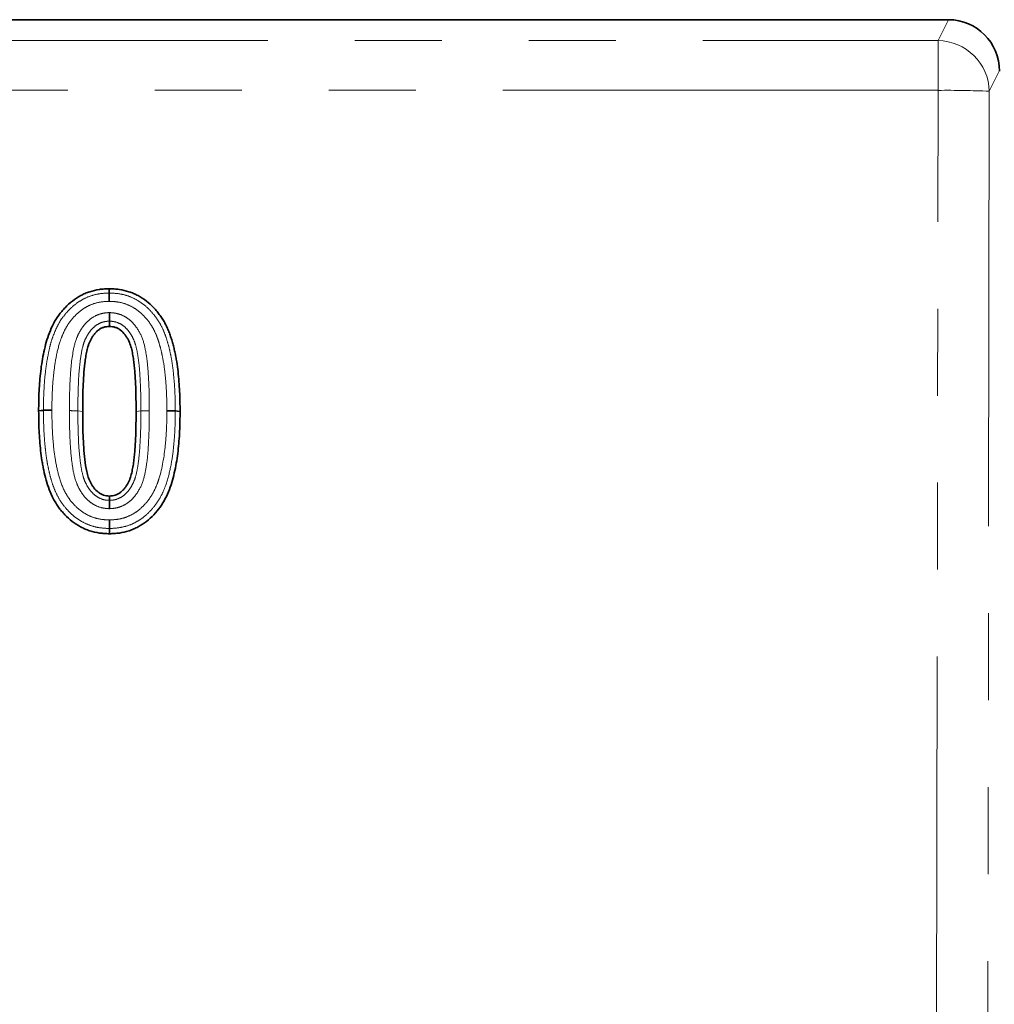
# Model space of a CAD drawing. Units: millimetres. Extents: x 8 to 418, y -69 to 291.
# Drawn here: x 131 to 146, y 237 to 252 of the extents above; entities that cross this region are included whole.
import ezdxf

# ---------------------------------------------------------------- set-up
doc = ezdxf.new("R2010")
doc.units = ezdxf.units.MM
doc.linetypes.add('PHANTOM', pattern=[12.7, 6.35, -1.27, 1.27, -1.27, 1.27, -1.27])

msp = doc.modelspace()

# ---------------------------------------------------------------- linework, layer by layer
at = {"color": 7, "linetype": 'Continuous', "lineweight": 35}
for p, q in [((113.823, 251.556), (144.87, 251.556)), ((132.623, 247.155), (132.623, 247.078)), ((132.623, 244.539), (132.623, 244.602))]:
    msp.add_line(p, q, dxfattribs=at)
at = {"color": 8, "linetype": 'PHANTOM', "lineweight": 18}
for p, q in [((144.718, 251.25), (144.87, 251.556)), ((115.884, 251.25), (144.718, 251.25)), ((144.718, 250.525), (144.718, 251.25)), ((145.611, 250.806), (145.465, 250.511)), ((144.718, 250.525), (115.884, 250.525)), ((144.657, 210.507), (144.718, 250.525)), ((145.465, 250.511), (145.404, 210.494)), ((132.164, 245.845), (132.234, 245.838)), ((133.083, 245.845), (133.013, 245.838))]:
    msp.add_line(p, q, dxfattribs=at)
at = {"color": 7, "linetype": 'Continuous', "lineweight": 35, "flags": 128}
for points in [[(132.622, 247.565), (132.622, 247.572), (132.622, 247.596), (132.622, 247.628)], [(131.661, 245.852), (131.653, 245.852), (131.627, 245.849), (131.591, 245.845)], [(133.585, 245.845), (133.594, 245.844), (133.62, 245.842), (133.655, 245.838)], [(132.625, 244.128), (132.625, 244.119), (132.625, 244.09), (132.625, 244.051)]]:
    msp.add_lwpolyline(points, dxfattribs=at)
at = {"color": 8, "linetype": 'PHANTOM', "lineweight": 18}
for centre, radius, start, end in [((144.709, 250.494), 0.756, 1.3404, 89.3183), ((144.864, 237.516), 13.009, 87.3505, 90.6422), ((132.057, 243.287), 2.561, 87.6053, 90.3602)]:
    msp.add_arc(centre, radius, start, end, dxfattribs=at)
at = {"color": 7, "linetype": 'Continuous', "lineweight": 35}
msp.add_ellipse((144.859, 250.794), major_axis=(-0.34, -0.685), ratio=0.981173, start_param=2.038989, end_param=3.59465, dxfattribs=at)
for points, knots in [([(131.591, 245.845), (131.592, 245.942), (131.593, 246.038), (131.6, 246.183), (131.604, 246.231), (131.611, 246.327), (131.616, 246.375), (131.627, 246.471), (131.633, 246.518), (131.649, 246.613), (131.658, 246.661), (131.678, 246.755), (131.689, 246.802), (131.716, 246.895), (131.731, 246.941), (131.766, 247.03), (131.785, 247.075), (131.83, 247.16), (131.855, 247.201), (131.898, 247.26), (131.913, 247.279), (131.944, 247.316), (131.96, 247.334), (132.01, 247.386), (132.045, 247.419), (132.121, 247.478), (132.162, 247.505), (132.226, 247.539), (132.247, 247.55), (132.291, 247.569), (132.314, 247.577), (132.383, 247.599), (132.43, 247.61), (132.502, 247.621), (132.526, 247.623), (132.574, 247.626), (132.598, 247.627), (132.622, 247.628)], [0, 0, 0, 0, 0.125, 0.125, 0.1875, 0.1875, 0.25, 0.25, 0.3125, 0.3125, 0.375, 0.375, 0.4375, 0.4375, 0.5, 0.5, 0.5625, 0.5625, 0.625, 0.625, 0.65625, 0.65625, 0.6875, 0.6875, 0.75, 0.75, 0.8125, 0.8125, 0.84375, 0.84375, 0.875, 0.875, 0.9375, 0.9375, 0.96875, 0.96875, 1, 1, 1, 1]), ([(132.622, 247.628), (132.646, 247.627), (132.67, 247.626), (132.719, 247.623), (132.743, 247.621), (132.815, 247.61), (132.862, 247.599), (132.931, 247.577), (132.954, 247.569), (132.998, 247.55), (133.02, 247.539), (133.084, 247.505), (133.125, 247.478), (133.202, 247.419), (133.237, 247.386), (133.287, 247.333), (133.303, 247.315), (133.334, 247.278), (133.349, 247.259), (133.377, 247.219), (133.391, 247.199), (133.416, 247.158), (133.428, 247.137), (133.451, 247.094), (133.462, 247.073), (133.481, 247.028), (133.49, 247.006), (133.507, 246.961), (133.515, 246.938), (133.53, 246.892), (133.538, 246.869), (133.551, 246.822), (133.557, 246.799), (133.569, 246.752), (133.574, 246.728), (133.584, 246.681), (133.589, 246.657), (133.598, 246.61), (133.602, 246.586), (133.614, 246.514), (133.62, 246.466), (133.631, 246.37), (133.636, 246.322), (133.643, 246.225), (133.646, 246.177), (133.651, 246.08), (133.653, 246.032), (133.654, 245.935), (133.655, 245.887), (133.655, 245.838)], [0, 0, 0, 0, 0.03125, 0.03125, 0.0625, 0.0625, 0.125, 0.125, 0.15625, 0.15625, 0.1875, 0.1875, 0.25, 0.25, 0.3125, 0.3125, 0.34375, 0.34375, 0.375, 0.375, 0.40625, 0.40625, 0.4375, 0.4375, 0.46875, 0.46875, 0.5, 0.5, 0.53125, 0.53125, 0.5625, 0.5625, 0.59375, 0.59375, 0.625, 0.625, 0.65625, 0.65625, 0.6875, 0.6875, 0.75, 0.75, 0.8125, 0.8125, 0.875, 0.875, 0.9375, 0.9375, 1, 1, 1, 1]), ([(132.622, 247.565), (132.622, 247.56), (132.622, 247.546), (132.622, 247.501), (132.622, 247.473), (132.622, 247.444)], [0, 0, 0, 0, 0.5, 0.5, 1, 1, 1, 1]), ([(132.623, 247.155), (132.623, 247.16), (132.623, 247.176), (132.623, 247.222), (132.623, 247.251), (132.623, 247.28)], [0, 0, 0, 0, 0.5, 0.5, 1, 1, 1, 1]), ([(132.623, 247.078), (132.609, 247.077), (132.594, 247.076), (132.565, 247.072), (132.551, 247.068), (132.523, 247.059), (132.509, 247.053), (132.483, 247.039), (132.471, 247.03), (132.448, 247.012), (132.437, 247.002), (132.417, 246.981), (132.407, 246.969), (132.389, 246.946), (132.381, 246.934), (132.369, 246.915), (132.365, 246.909), (132.358, 246.896), (132.354, 246.89), (132.344, 246.87), (132.337, 246.857), (132.326, 246.83), (132.321, 246.816), (132.307, 246.775), (132.299, 246.746), (132.287, 246.688), (132.282, 246.66), (132.273, 246.601), (132.269, 246.572), (132.258, 246.485), (132.253, 246.426), (132.245, 246.309), (132.242, 246.25), (132.235, 246.074), (132.234, 245.956), (132.234, 245.838)], [0, 0, 0, 0, 0.03125, 0.03125, 0.0625, 0.0625, 0.09375, 0.09375, 0.125, 0.125, 0.15625, 0.15625, 0.1875, 0.1875, 0.21875, 0.21875, 0.234375, 0.234375, 0.25, 0.25, 0.28125, 0.28125, 0.3125, 0.3125, 0.375, 0.375, 0.4375, 0.4375, 0.5, 0.5, 0.625, 0.625, 0.75, 0.75, 1, 1, 1, 1]), ([(133.013, 245.838), (133.013, 245.956), (133.012, 246.074), (133.005, 246.25), (133.002, 246.309), (132.996, 246.397), (132.994, 246.427), (132.989, 246.485), (132.986, 246.515), (132.979, 246.573), (132.975, 246.602), (132.966, 246.66), (132.96, 246.689), (132.948, 246.747), (132.941, 246.775), (132.922, 246.831), (132.911, 246.859), (132.89, 246.898), (132.883, 246.91), (132.867, 246.935), (132.858, 246.947), (132.831, 246.982), (132.811, 247.004), (132.776, 247.031), (132.764, 247.039), (132.738, 247.053), (132.724, 247.059), (132.696, 247.068), (132.682, 247.072), (132.653, 247.076), (132.638, 247.077), (132.623, 247.078)], [0, 0, 0, 0, 0.25, 0.25, 0.375, 0.375, 0.4375, 0.4375, 0.5, 0.5, 0.5625, 0.5625, 0.625, 0.625, 0.6875, 0.6875, 0.75, 0.75, 0.78125, 0.78125, 0.8125, 0.8125, 0.875, 0.875, 0.90625, 0.90625, 0.9375, 0.9375, 0.96875, 0.96875, 1, 1, 1, 1]), ([(132.625, 244.051), (132.601, 244.052), (132.576, 244.053), (132.528, 244.056), (132.504, 244.058), (132.432, 244.069), (132.384, 244.079), (132.315, 244.102), (132.292, 244.11), (132.247, 244.13), (132.226, 244.14), (132.161, 244.175), (132.12, 244.201), (132.043, 244.26), (132.007, 244.293), (131.957, 244.346), (131.941, 244.364), (131.91, 244.401), (131.895, 244.42), (131.866, 244.46), (131.853, 244.48), (131.828, 244.521), (131.816, 244.542), (131.782, 244.607), (131.763, 244.652), (131.728, 244.742), (131.713, 244.788), (131.687, 244.882), (131.676, 244.929), (131.661, 245.001), (131.657, 245.024), (131.648, 245.072), (131.644, 245.096), (131.632, 245.168), (131.626, 245.216), (131.615, 245.312), (131.611, 245.361), (131.603, 245.458), (131.6, 245.506), (131.595, 245.603), (131.594, 245.651), (131.592, 245.748), (131.592, 245.797), (131.591, 245.845)], [0, 0, 0, 0, 0.03125, 0.03125, 0.0625, 0.0625, 0.125, 0.125, 0.15625, 0.15625, 0.1875, 0.1875, 0.25, 0.25, 0.3125, 0.3125, 0.34375, 0.34375, 0.375, 0.375, 0.40625, 0.40625, 0.4375, 0.4375, 0.5, 0.5, 0.5625, 0.5625, 0.625, 0.625, 0.65625, 0.65625, 0.6875, 0.6875, 0.75, 0.75, 0.8125, 0.8125, 0.875, 0.875, 0.9375, 0.9375, 1, 1, 1, 1]), ([(131.661, 245.852), (131.667, 245.853), (131.682, 245.853), (131.727, 245.854), (131.756, 245.854), (131.785, 245.854)], [0, 0, 0, 0, 0.5, 0.5, 1, 1, 1, 1]), ([(132.234, 245.838), (132.234, 245.721), (132.235, 245.603), (132.242, 245.427), (132.245, 245.369), (132.253, 245.252), (132.258, 245.193), (132.272, 245.076), (132.281, 245.018), (132.299, 244.932), (132.307, 244.904), (132.32, 244.862), (132.326, 244.848), (132.337, 244.821), (132.344, 244.808), (132.354, 244.789), (132.358, 244.782), (132.366, 244.77), (132.369, 244.763), (132.381, 244.745), (132.389, 244.733), (132.416, 244.698), (132.437, 244.676), (132.471, 244.649), (132.484, 244.641), (132.509, 244.627), (132.523, 244.621), (132.551, 244.611), (132.565, 244.608), (132.594, 244.603), (132.609, 244.602), (132.623, 244.602)], [0, 0, 0, 0, 0.25, 0.25, 0.375, 0.375, 0.5, 0.5, 0.625, 0.625, 0.6875, 0.6875, 0.71875, 0.71875, 0.75, 0.75, 0.765625, 0.765625, 0.78125, 0.78125, 0.8125, 0.8125, 0.875, 0.875, 0.90625, 0.90625, 0.9375, 0.9375, 0.96875, 0.96875, 1, 1, 1, 1]), ([(132.623, 244.602), (132.638, 244.602), (132.653, 244.603), (132.682, 244.607), (132.696, 244.611), (132.724, 244.62), (132.738, 244.626), (132.764, 244.64), (132.776, 244.648), (132.799, 244.666), (132.81, 244.676), (132.83, 244.697), (132.84, 244.708), (132.867, 244.743), (132.883, 244.768), (132.904, 244.807), (132.91, 244.82), (132.922, 244.847), (132.927, 244.861), (132.94, 244.903), (132.948, 244.931), (132.96, 244.989), (132.965, 245.018), (132.975, 245.076), (132.979, 245.105), (132.986, 245.163), (132.989, 245.193), (132.994, 245.251), (132.996, 245.28), (133.001, 245.368), (133.005, 245.427), (133.012, 245.603), (133.013, 245.721), (133.013, 245.838)], [0, 0, 0, 0, 0.03125, 0.03125, 0.0625, 0.0625, 0.09375, 0.09375, 0.125, 0.125, 0.15625, 0.15625, 0.1875, 0.1875, 0.25, 0.25, 0.28125, 0.28125, 0.3125, 0.3125, 0.375, 0.375, 0.4375, 0.4375, 0.5, 0.5, 0.5625, 0.5625, 0.625, 0.625, 0.75, 0.75, 1, 1, 1, 1]), ([(133.655, 245.838), (133.654, 245.742), (133.654, 245.645), (133.644, 245.452), (133.636, 245.356), (133.615, 245.164), (133.6, 245.069), (133.569, 244.927), (133.557, 244.88), (133.531, 244.787), (133.516, 244.741), (133.482, 244.651), (133.462, 244.607), (133.417, 244.521), (133.392, 244.48), (133.335, 244.402), (133.304, 244.364), (133.238, 244.294), (133.202, 244.261), (133.126, 244.202), (133.086, 244.175), (133.022, 244.141), (133, 244.13), (132.956, 244.111), (132.933, 244.102), (132.864, 244.08), (132.817, 244.069), (132.745, 244.058), (132.721, 244.056), (132.673, 244.053), (132.649, 244.052), (132.625, 244.051)], [0, 0, 0, 0, 0.125, 0.125, 0.25, 0.25, 0.375, 0.375, 0.4375, 0.4375, 0.5, 0.5, 0.5625, 0.5625, 0.625, 0.625, 0.6875, 0.6875, 0.75, 0.75, 0.8125, 0.8125, 0.84375, 0.84375, 0.875, 0.875, 0.9375, 0.9375, 0.96875, 0.96875, 1, 1, 1, 1]), ([(133.585, 245.845), (133.58, 245.846), (133.565, 245.846), (133.52, 245.847), (133.491, 245.847), (133.462, 245.847)], [0, 0, 0, 0, 0.5, 0.5, 1, 1, 1, 1]), ([(132.623, 244.539), (132.623, 244.534), (132.623, 244.519), (132.623, 244.475), (132.623, 244.446), (132.623, 244.417)], [0, 0, 0, 0, 0.5, 0.5, 1, 1, 1, 1]), ([(132.625, 244.128), (132.625, 244.134), (132.625, 244.15), (132.625, 244.195), (132.625, 244.224), (132.625, 244.253)], [0, 0, 0, 0, 0.5, 0.5, 1, 1, 1, 1])]:
    msp.add_open_spline(points, degree=3, knots=knots, dxfattribs=at)
at = {"color": 8, "linetype": 'PHANTOM', "lineweight": 18}
for points, knots in [([(131.661, 245.852), (131.662, 245.944), (131.663, 246.036), (131.672, 246.22), (131.679, 246.311), (131.699, 246.493), (131.713, 246.584), (131.74, 246.718), (131.75, 246.763), (131.773, 246.852), (131.787, 246.896), (131.835, 247.026), (131.875, 247.111), (131.952, 247.224), (131.981, 247.26), (132.043, 247.328), (132.076, 247.36), (132.147, 247.418), (132.185, 247.444), (132.265, 247.489), (132.308, 247.508), (132.394, 247.537), (132.438, 247.548), (132.529, 247.562), (132.576, 247.564), (132.622, 247.565)], [0, 0, 0, 0, 0.125, 0.125, 0.25, 0.25, 0.375, 0.375, 0.4375, 0.4375, 0.5, 0.5, 0.625, 0.625, 0.6875, 0.6875, 0.75, 0.75, 0.8125, 0.8125, 0.875, 0.875, 0.9375, 0.9375, 1, 1, 1, 1]), ([(132.622, 247.565), (132.669, 247.564), (132.715, 247.562), (132.807, 247.548), (132.852, 247.537), (132.939, 247.508), (132.981, 247.488), (133.062, 247.443), (133.1, 247.417), (133.172, 247.359), (133.206, 247.326), (133.267, 247.257), (133.296, 247.221), (133.348, 247.145), (133.371, 247.105), (133.412, 247.021), (133.429, 246.978), (133.46, 246.892), (133.473, 246.848), (133.497, 246.76), (133.507, 246.715), (133.526, 246.625), (133.534, 246.58), (133.547, 246.489), (133.553, 246.443), (133.568, 246.306), (133.575, 246.214), (133.584, 246.03), (133.584, 245.937), (133.585, 245.845)], [0, 0, 0, 0, 0.0625, 0.0625, 0.125, 0.125, 0.1875, 0.1875, 0.25, 0.25, 0.3125, 0.3125, 0.375, 0.375, 0.4375, 0.4375, 0.5, 0.5, 0.5625, 0.5625, 0.625, 0.625, 0.6875, 0.6875, 0.75, 0.75, 0.875, 0.875, 1, 1, 1, 1]), ([(132.622, 247.444), (132.58, 247.442), (132.537, 247.441), (132.455, 247.427), (132.414, 247.417), (132.336, 247.388), (132.298, 247.369), (132.227, 247.325), (132.193, 247.3), (132.131, 247.244), (132.102, 247.213), (132.049, 247.149), (132.024, 247.115), (131.981, 247.043), (131.962, 247.005), (131.929, 246.928), (131.914, 246.888), (131.875, 246.768), (131.857, 246.686), (131.827, 246.522), (131.816, 246.439), (131.799, 246.273), (131.793, 246.19), (131.786, 246.022), (131.785, 245.938), (131.785, 245.854)], [0, 0, 0, 0, 0.0625, 0.0625, 0.125, 0.125, 0.1875, 0.1875, 0.25, 0.25, 0.3125, 0.3125, 0.375, 0.375, 0.4375, 0.4375, 0.5, 0.5, 0.625, 0.625, 0.75, 0.75, 0.875, 0.875, 1, 1, 1, 1]), ([(133.462, 245.847), (133.461, 245.931), (133.461, 246.015), (133.454, 246.183), (133.448, 246.267), (133.431, 246.435), (133.421, 246.518), (133.397, 246.642), (133.389, 246.683), (133.37, 246.764), (133.358, 246.804), (133.333, 246.884), (133.319, 246.924), (133.287, 247.001), (133.267, 247.04), (133.224, 247.112), (133.2, 247.146), (133.146, 247.211), (133.117, 247.242), (133.054, 247.299), (133.021, 247.324), (132.949, 247.368), (132.91, 247.388), (132.831, 247.417), (132.791, 247.427), (132.707, 247.441), (132.664, 247.442), (132.622, 247.444)], [0, 0, 0, 0, 0.125, 0.125, 0.25, 0.25, 0.375, 0.375, 0.4375, 0.4375, 0.5, 0.5, 0.5625, 0.5625, 0.625, 0.625, 0.6875, 0.6875, 0.75, 0.75, 0.8125, 0.8125, 0.875, 0.875, 0.9375, 0.9375, 1, 1, 1, 1]), ([(132.04, 245.847), (132.041, 245.99), (132.042, 246.133), (132.057, 246.418), (132.068, 246.561), (132.104, 246.772), (132.12, 246.842), (132.159, 246.941), (132.174, 246.973), (132.21, 247.035), (132.23, 247.065), (132.297, 247.149), (132.352, 247.197), (132.447, 247.246), (132.482, 247.259), (132.534, 247.271), (132.551, 247.274), (132.587, 247.278), (132.605, 247.279), (132.623, 247.28)], [0, 0, 0, 0, 0.25, 0.25, 0.5, 0.5, 0.625, 0.625, 0.6875, 0.6875, 0.75, 0.75, 0.875, 0.875, 0.9375, 0.9375, 0.96875, 0.96875, 1, 1, 1, 1]), ([(132.623, 247.28), (132.641, 247.279), (132.659, 247.278), (132.695, 247.274), (132.713, 247.271), (132.766, 247.259), (132.799, 247.247), (132.863, 247.215), (132.894, 247.194), (132.948, 247.149), (132.972, 247.123), (133.04, 247.038), (133.076, 246.976), (133.128, 246.842), (133.143, 246.772), (133.168, 246.632), (133.177, 246.561), (133.189, 246.418), (133.193, 246.347), (133.205, 246.133), (133.206, 245.99), (133.206, 245.847)], [0, 0, 0, 0, 0.03125, 0.03125, 0.0625, 0.0625, 0.125, 0.125, 0.1875, 0.1875, 0.25, 0.25, 0.375, 0.375, 0.5, 0.5, 0.625, 0.625, 0.75, 0.75, 1, 1, 1, 1]), ([(132.623, 247.155), (132.607, 247.154), (132.591, 247.153), (132.56, 247.149), (132.544, 247.146), (132.498, 247.132), (132.469, 247.119), (132.416, 247.084), (132.391, 247.063), (132.348, 247.016), (132.33, 246.991), (132.296, 246.937), (132.28, 246.909), (132.255, 246.851), (132.245, 246.821), (132.221, 246.729), (132.21, 246.666), (132.184, 246.478), (132.176, 246.352), (132.165, 246.099), (132.164, 245.972), (132.164, 245.845)], [0, 0, 0, 0, 0.03125, 0.03125, 0.0625, 0.0625, 0.125, 0.125, 0.1875, 0.1875, 0.25, 0.25, 0.3125, 0.3125, 0.375, 0.375, 0.5, 0.5, 0.75, 0.75, 1, 1, 1, 1]), ([(133.083, 245.845), (133.083, 245.972), (133.082, 246.099), (133.073, 246.289), (133.07, 246.352), (133.061, 246.478), (133.055, 246.542), (133.037, 246.667), (133.027, 246.729), (133.002, 246.821), (132.992, 246.851), (132.967, 246.91), (132.952, 246.938), (132.918, 246.992), (132.899, 247.017), (132.856, 247.064), (132.832, 247.085), (132.778, 247.12), (132.749, 247.132), (132.703, 247.146), (132.688, 247.149), (132.656, 247.153), (132.639, 247.154), (132.623, 247.155)], [0, 0, 0, 0, 0.25, 0.25, 0.375, 0.375, 0.5, 0.5, 0.625, 0.625, 0.6875, 0.6875, 0.75, 0.75, 0.8125, 0.8125, 0.875, 0.875, 0.9375, 0.9375, 0.96875, 0.96875, 1, 1, 1, 1]), ([(132.625, 244.128), (132.578, 244.13), (132.532, 244.132), (132.441, 244.145), (132.396, 244.155), (132.308, 244.185), (132.265, 244.205), (132.185, 244.249), (132.146, 244.275), (132.074, 244.333), (132.041, 244.366), (131.979, 244.433), (131.95, 244.469), (131.898, 244.545), (131.875, 244.586), (131.834, 244.669), (131.817, 244.712), (131.786, 244.799), (131.772, 244.843), (131.749, 244.933), (131.739, 244.979), (131.72, 245.069), (131.712, 245.115), (131.699, 245.206), (131.693, 245.252), (131.678, 245.39), (131.672, 245.482), (131.663, 245.667), (131.662, 245.76), (131.661, 245.852)], [0, 0, 0, 0, 0.0625, 0.0625, 0.125, 0.125, 0.1875, 0.1875, 0.25, 0.25, 0.3125, 0.3125, 0.375, 0.375, 0.4375, 0.4375, 0.5, 0.5, 0.5625, 0.5625, 0.625, 0.625, 0.6875, 0.6875, 0.75, 0.75, 0.875, 0.875, 1, 1, 1, 1]), ([(131.785, 245.854), (131.785, 245.77), (131.786, 245.685), (131.793, 245.516), (131.799, 245.432), (131.815, 245.264), (131.825, 245.18), (131.856, 245.014), (131.874, 244.931), (131.925, 244.77), (131.957, 244.691), (132.022, 244.581), (132.046, 244.548), (132.1, 244.483), (132.129, 244.453), (132.192, 244.396), (132.226, 244.371), (132.298, 244.328), (132.336, 244.309), (132.416, 244.279), (132.457, 244.269), (132.54, 244.256), (132.583, 244.255), (132.625, 244.253)], [0, 0, 0, 0, 0.125, 0.125, 0.25, 0.25, 0.375, 0.375, 0.5, 0.5, 0.625, 0.625, 0.6875, 0.6875, 0.75, 0.75, 0.8125, 0.8125, 0.875, 0.875, 0.9375, 0.9375, 1, 1, 1, 1]), ([(132.623, 244.417), (132.605, 244.418), (132.587, 244.419), (132.552, 244.423), (132.534, 244.426), (132.482, 244.438), (132.448, 244.45), (132.385, 244.482), (132.356, 244.502), (132.301, 244.548), (132.276, 244.573), (132.231, 244.629), (132.212, 244.659), (132.176, 244.72), (132.16, 244.752), (132.121, 244.851), (132.105, 244.921), (132.08, 245.062), (132.071, 245.134), (132.058, 245.276), (132.053, 245.347), (132.042, 245.561), (132.041, 245.704), (132.04, 245.847)], [0, 0, 0, 0, 0.03125, 0.03125, 0.0625, 0.0625, 0.125, 0.125, 0.1875, 0.1875, 0.25, 0.25, 0.3125, 0.3125, 0.375, 0.375, 0.5, 0.5, 0.625, 0.625, 0.75, 0.75, 1, 1, 1, 1]), ([(132.164, 245.845), (132.164, 245.718), (132.165, 245.592), (132.176, 245.338), (132.184, 245.212), (132.21, 245.023), (132.221, 244.961), (132.246, 244.868), (132.256, 244.838), (132.282, 244.781), (132.297, 244.754), (132.331, 244.7), (132.35, 244.675), (132.393, 244.629), (132.417, 244.608), (132.47, 244.574), (132.499, 244.561), (132.545, 244.547), (132.56, 244.544), (132.592, 244.54), (132.607, 244.539), (132.623, 244.539)], [0, 0, 0, 0, 0.25, 0.25, 0.5, 0.5, 0.625, 0.625, 0.6875, 0.6875, 0.75, 0.75, 0.8125, 0.8125, 0.875, 0.875, 0.9375, 0.9375, 0.96875, 0.96875, 1, 1, 1, 1]), ([(133.206, 245.847), (133.206, 245.704), (133.204, 245.561), (133.193, 245.347), (133.189, 245.276), (133.177, 245.134), (133.167, 245.063), (133.143, 244.922), (133.127, 244.853), (133.076, 244.721), (133.04, 244.657), (132.972, 244.574), (132.948, 244.548), (132.893, 244.502), (132.863, 244.482), (132.799, 244.45), (132.765, 244.438), (132.713, 244.426), (132.695, 244.423), (132.659, 244.419), (132.641, 244.418), (132.623, 244.417)], [0, 0, 0, 0, 0.25, 0.25, 0.375, 0.375, 0.5, 0.5, 0.625, 0.625, 0.75, 0.75, 0.8125, 0.8125, 0.875, 0.875, 0.9375, 0.9375, 0.96875, 0.96875, 1, 1, 1, 1]), ([(132.623, 244.539), (132.639, 244.539), (132.655, 244.54), (132.687, 244.544), (132.702, 244.547), (132.748, 244.561), (132.778, 244.574), (132.831, 244.607), (132.856, 244.629), (132.899, 244.675), (132.918, 244.701), (132.952, 244.754), (132.967, 244.783), (132.992, 244.84), (133.002, 244.87), (133.026, 244.961), (133.037, 245.024), (133.054, 245.15), (133.061, 245.213), (133.069, 245.339), (133.073, 245.402), (133.082, 245.592), (133.083, 245.719), (133.083, 245.845)], [0, 0, 0, 0, 0.03125, 0.03125, 0.0625, 0.0625, 0.125, 0.125, 0.1875, 0.1875, 0.25, 0.25, 0.3125, 0.3125, 0.375, 0.375, 0.5, 0.5, 0.625, 0.625, 0.75, 0.75, 1, 1, 1, 1]), ([(132.625, 244.253), (132.667, 244.255), (132.71, 244.256), (132.793, 244.27), (132.834, 244.281), (132.912, 244.31), (132.95, 244.329), (133.022, 244.373), (133.055, 244.399), (133.118, 244.455), (133.147, 244.486), (133.2, 244.552), (133.224, 244.586), (133.268, 244.658), (133.287, 244.696), (133.32, 244.774), (133.334, 244.813), (133.396, 245.012), (133.423, 245.178), (133.448, 245.428), (133.454, 245.512), (133.461, 245.679), (133.462, 245.763), (133.462, 245.847)], [0, 0, 0, 0, 0.0625, 0.0625, 0.125, 0.125, 0.1875, 0.1875, 0.25, 0.25, 0.3125, 0.3125, 0.375, 0.375, 0.4375, 0.4375, 0.5, 0.5, 0.75, 0.75, 0.875, 0.875, 1, 1, 1, 1]), ([(133.585, 245.845), (133.585, 245.753), (133.584, 245.661), (133.575, 245.478), (133.568, 245.386), (133.548, 245.203), (133.535, 245.112), (133.498, 244.933), (133.475, 244.845), (133.43, 244.715), (133.412, 244.672), (133.371, 244.589), (133.348, 244.549), (133.297, 244.473), (133.268, 244.437), (133.206, 244.368), (133.173, 244.335), (133.101, 244.277), (133.064, 244.251), (132.983, 244.205), (132.941, 244.186), (132.854, 244.157), (132.809, 244.146), (132.718, 244.132), (132.671, 244.13), (132.625, 244.128)], [0, 0, 0, 0, 0.125, 0.125, 0.25, 0.25, 0.375, 0.375, 0.5, 0.5, 0.5625, 0.5625, 0.625, 0.625, 0.6875, 0.6875, 0.75, 0.75, 0.8125, 0.8125, 0.875, 0.875, 0.9375, 0.9375, 1, 1, 1, 1]), ([(133.083, 245.845), (133.088, 245.846), (133.104, 245.846), (133.148, 245.847), (133.177, 245.847), (133.206, 245.847)], [0, 0, 0, 0, 0.5, 0.5, 1, 1, 1, 1])]:
    msp.add_open_spline(points, degree=3, knots=knots, dxfattribs=at)

doc.saveas('drawing.dxf')
